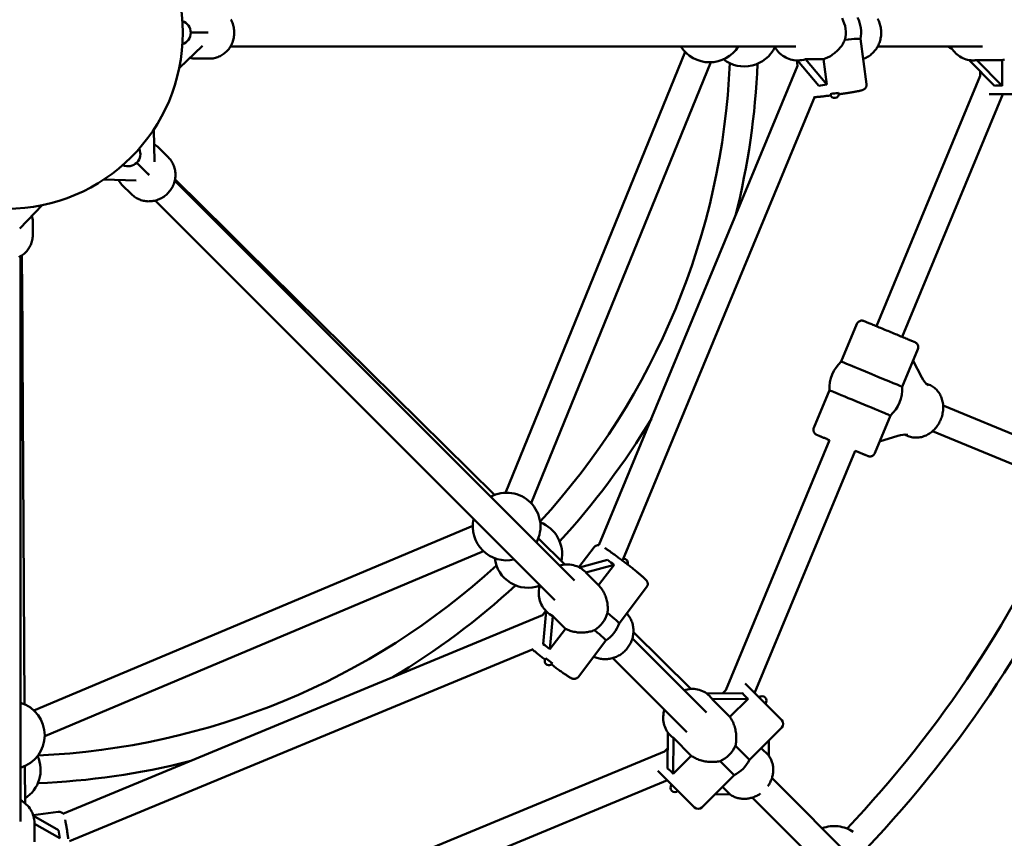
# Model space of a CAD drawing. Extents: x 1556 to 12437, y -51 to 16886.
# Drawn here: x 6214 to 6781, y 5483 to 5955 of the extents above; entities that cross this region are included whole.
import ezdxf

# ---------------------------------------------------------------- set-up
doc = ezdxf.new("R2010")
doc.units = 0
doc.header["$LTSCALE"] = 83.333333
doc.layers.add('Kóta (ISO)', color=7, linetype='Continuous', lineweight=25)
doc.layers.add('Viditelná (ISO)', color=7, linetype='Continuous', lineweight=50)
doc.styles.add('Text poznámky (DIN)', font='isocpeur.ttf')
doc.dimstyles.new('Výchozí (DIN)', dxfattribs={"dimscale": 83.333333, "dimtxt": 3.5, "dimasz": 2.5, "dimexe": 3.175, "dimexo": 0.8, "dimgap": 0.8, "dimtad": 1, "dimdec": 1, "dimlfac": 0.001, "dimrnd": 1e-08, "dimtxsty": 'Text poznámky (DIN)', "dimcen": 0.09, "dimdle": 10, "dimclrd": 256, "dimclre": 256, "dimclrt": 256, "dimadec": 0, "dimazin": 0, "dimtfac": 1, "dimtofl": 0, "dimtmove": 0, "dimatfit": 3, "dimfxl": 0, "dimtolj": 1, "dimtzin": 0, "dimlwd": -1, "dimlwe": -1, "dimarcsym": 0})

# ---------------------------------------------------------------- blocks, each defined once
blk = doc.blocks.new('*D7')
at = {"layer": 'Defpoints', "color": 0}
for p in [(9241.95, 11501.55), (3170.18, 5947.38), (9241.95, 5947.38)]:
    blk.add_point(p, dxfattribs=at)
at = {"layer": 'Kóta (ISO)'}
for p, q in [((3170.18, 6014.05), (3170.18, 11766.13)), ((9241.95, 6014.05), (9241.95, 11766.13)), ((3378.51, 11501.55), (9033.61, 11501.55))]:
    blk.add_line(p, q, dxfattribs=at)
for points in [[(3378.51, 11536.27), (3378.51, 11466.82), (3170.18, 11501.55)], [(9033.61, 11536.27), (9033.61, 11466.82), (9241.95, 11501.55)]]:
    blk.add_solid(points, dxfattribs=at)
at = {"layer": 'Kóta (ISO)', "insert": (5826.89, 11860.1), "char_height": 291.667, "attachment_point": 1, "style": 'Text poznámky (DIN)'}
blk.add_mtext('\\A1; 6 m', dxfattribs=at)
blk = doc.blocks.new('*D8')
at = {"layer": 'Defpoints', "color": 0}
for p in [(1556.06, 5947.38), (10856.06, 5947.38), (10856.06, 401.73)]:
    blk.add_point(p, dxfattribs=at)
at = {"layer": 'Kóta (ISO)'}
for p, q in [((1556.06, 5880.71), (1556.06, 137.15)), ((10856.06, 5880.71), (10856.06, 137.15)), ((1764.39, 401.73), (10647.73, 401.73))]:
    blk.add_line(p, q, dxfattribs=at)
for points in [[(1764.39, 436.45), (1764.39, 367.01), (1556.06, 401.73)], [(10647.73, 436.45), (10647.73, 367.01), (10856.06, 401.73)]]:
    blk.add_solid(points, dxfattribs=at)
at = {"layer": 'Kóta (ISO)', "insert": (5761.27, 818.4), "char_height": 291.667, "attachment_point": 1, "style": 'Text poznámky (DIN)'}
blk.add_mtext('\\A1;9,3 m', dxfattribs=at)

msp = doc.modelspace()

# ---------------------------------------------------------------- linework, layer by layer
at = {"layer": 'Viditelná (ISO)'}
for p, q in [((6321.57, 5947.38), (6312.06, 5947.38)), ((6698, 5943.74), (6701.51, 5917.75)), ((6305.49, 5926.99), (6318.95, 5939.86)), ((6334.96, 5939.38), (6660.71, 5939.38)), ((6493.42, 5682.18), (6596.94, 5936.32)), ((6707.9, 5939.38), (6768.25, 5939.38)), ((6322.82, 5932.38), (6314.99, 5932.38)), ((6508.24, 5676.15), (6611.75, 5930.28)), ((6661.33, 5931.38), (6661.76, 5928.16)), ((6661.63, 5931.38), (6673.94, 5916.76)), ((6661.88, 5931.38), (6661.69, 5931.38)), ((6666.3, 5932.09), (6676.64, 5932.09)), ((6678.62, 5917.46), (6666.3, 5932.09)), ((6676.64, 5932.09), (6678.62, 5917.46)), ((6760.69, 5931.52), (6775.19, 5916.8)), ((6763.06, 5931.38), (6762.64, 5931.38)), ((6765.08, 5931.58), (6779.63, 5931.58)), ((6779.63, 5916.8), (6765.08, 5931.58)), ((6779.63, 5931.58), (6779.63, 5916.8)), ((6547.31, 5651.95), (6661.75, 5928.24)), ((6767.06, 5922.41), (6767.06, 5925.06)), ((6707.29, 5778.12), (6767.06, 5922.41)), ((6722.07, 5771.99), (6780.02, 5911.88)), ((6802.06, 5911.88), (6772.18, 5911.88)), ((6561.12, 5643.48), (6671.78, 5910.63)), ((6291.2, 5872.87), (6290.79, 5891.49)), ((6299.23, 5875.42), (6293.69, 5880.96)), ((6287.74, 5865.7), (6281.01, 5872.43)), ((6261.95, 5862.65), (6280.57, 5862.24)), ((6302.86, 5861.89), (6533.21, 5631.55)), ((6333.44, 5832.74), (6303.05, 5862.78)), ((6278.02, 5854.21), (6272.48, 5859.75)), ((6291.55, 5850.58), (6521.89, 5620.24)), ((6213.58, 5834.49), (6226.45, 5847.95)), ((6221.06, 5830.62), (6221.06, 5838.45)), ((6343.17, 5823.13), (6333.44, 5832.74)), ((6343.17, 5823.13), (6342.4, 5822.36)), ((6343.17, 5823.13), (6487.1, 5680.89)), ((6214.06, 5818.49), (6214.06, 5492.73)), ((6215.07, 5776.24), (6214.82, 5818.97)), ((6215.15, 5762.58), (6215.07, 5776.24)), ((6686.97, 5757.79), (6695.98, 5779.55)), ((6722.07, 5743.25), (6731.09, 5765.01)), ((6215.15, 5762.58), (6214.06, 5762.57)), ((6215.15, 5762.58), (6216.35, 5560.22)), ((6728.3, 5758.29), (6733.4, 5748.56)), ((6735.7, 5745.23), (6737.66, 5744.42)), ((6671.1, 5719.5), (6680.12, 5741.26)), ((6892.47, 5671.61), (6745.63, 5732.46)), ((6706.21, 5704.96), (6715.23, 5726.72)), ((6719.47, 5714.95), (6708.99, 5711.68)), ((6723.45, 5715.67), (6725.41, 5714.86)), ((6886.39, 5656.81), (6739.5, 5717.68)), ((6620.4, 5568.35), (6680.12, 5712.52)), ((6637.01, 5566.63), (6694.9, 5706.4)), ((6221.74, 5556.66), (6474.63, 5663.17)), ((6512.4, 5655.89), (6527.67, 5640.8)), ((6544.58, 5650.77), (6535.79, 5639.24)), ((6227.95, 5541.92), (6480.84, 5648.42)), ((6552.27, 5643.47), (6536.1, 5639.07)), ((6539.83, 5636.24), (6556.08, 5640.67)), ((6556.08, 5640.67), (6547.14, 5628.93)), ((6539.68, 5636.38), (6539.55, 5636.51)), ((6547.14, 5628.93), (6539.83, 5636.24)), ((6574.8, 5627.73), (6558.91, 5606.88)), ((6238.46, 5497.18), (6514.75, 5611.62)), ((6516.67, 5614.15), (6514.7, 5611.56)), ((6516.88, 5613.93), (6515.25, 5594.88)), ((6517.06, 5613.76), (6516.93, 5613.89)), ((6519.06, 5592.08), (6520.69, 5611.13)), ((6520.69, 5611.13), (6528, 5603.81)), ((6528, 5603.81), (6519.06, 5592.08)), ((6567.18, 5601.75), (6600.22, 5569.09)), ((6551.34, 5596.95), (6535.45, 5576.09)), ((6566.57, 5598.18), (6609.24, 5555.51)), ((6242.24, 5481.43), (6509.39, 5592.08)), ((6555.26, 5586.87), (6597.93, 5544.2)), ((6631.47, 5572.17), (6652.6, 5551.05)), ((6630.12, 5566.57), (6609.46, 5566.41)), ((6618.53, 5566.48), (6620.4, 5568.35)), ((6611.23, 5564.84), (6610.94, 5565.13)), ((6612.52, 5563.27), (6633.26, 5563.42)), ((6622.81, 5552.98), (6612.52, 5563.27)), ((6633.26, 5563.42), (6622.81, 5552.98)), ((6587.03, 5543.98), (6586.88, 5523.32)), ((6634.03, 5528.24), (6652.6, 5546.8)), ((6588.6, 5542.21), (6588.31, 5542.5)), ((6590.02, 5520.18), (6590.18, 5540.92)), ((6590.18, 5540.92), (6600.46, 5530.63)), ((6645.18, 5539.39), (6645.11, 5530.68)), ((6440.8, 5473.27), (6585.1, 5533.04)), ((6585.1, 5533.04), (6586.96, 5534.91)), ((6634.03, 5528.24), (6625.96, 5536.32)), ((6645.11, 5530.68), (6640.79, 5535)), ((6600.46, 5530.63), (6590.02, 5520.18)), ((6617.12, 5527.49), (6625.2, 5519.41)), ((6216.56, 5524.65), (6216.68, 5503.18)), ((6602.39, 5500.84), (6581.27, 5521.97)), ((6446.92, 5458.49), (6586.81, 5516.43)), ((6606.64, 5500.84), (6625.2, 5519.41)), ((6775.32, 5389.44), (6646.99, 5517.77)), ((6622.69, 5508.4), (6618.44, 5512.65)), ((6622.69, 5508.4), (6614.13, 5508.34)), ((6764, 5378.13), (6635.67, 5506.45)), ((6235.69, 5498.27), (6221.32, 5496.33)), ((6235.98, 5487.68), (6221.43, 5496)), ((6222.06, 5491.57), (6222.06, 5491.75)), ((6222.06, 5481.02), (6222.06, 5491.36)), ((6222.06, 5491.36), (6236.68, 5483))]:
    msp.add_line(p, q, dxfattribs=at)
at = {"layer": 'Viditelná (ISO)', "flags": 128}
for points in [[(6335.16, 5955.03), (6335.5, 5954.39), (6335.81, 5953.73), (6336.09, 5953.07), (6336.34, 5952.38), (6336.56, 5951.69), (6336.74, 5950.99), (6336.89, 5950.27), (6337.01, 5949.56), (6337.1, 5948.83), (6337.15, 5948.11), (6337.16, 5947.38), (6337.15, 5946.65), (6337.1, 5945.93), (6337.01, 5945.2), (6336.89, 5944.48), (6336.74, 5943.77), (6336.56, 5943.07), (6336.34, 5942.38), (6336.09, 5941.69), (6335.81, 5941.02), (6335.5, 5940.37), (6335.16, 5939.73), (6334.79, 5939.11), (6334.39, 5938.51), (6333.96, 5937.93), (6333.5, 5937.37), (6333.02, 5936.83), (6332.52, 5936.32), (6331.98, 5935.84), (6331.43, 5935.38), (6330.86, 5934.95), (6330.26, 5934.55), (6329.65, 5934.19), (6329.01, 5933.85), (6328.37, 5933.55), (6327.71, 5933.28), (6327.03, 5933.04), (6326.35, 5932.84), (6325.65, 5932.67), (6324.95, 5932.55), (6324.24, 5932.45), (6323.53, 5932.4), (6322.82, 5932.38)], [(6699.56, 5932.22), (6700.19, 5932.46), (6700.8, 5932.73), (6701.41, 5933.02), (6702, 5933.34), (6702.58, 5933.69), (6703.14, 5934.06), (6703.69, 5934.46), (6704.21, 5934.89), (6704.72, 5935.33), (6705.21, 5935.8), (6705.68, 5936.29), (6706.13, 5936.8), (6706.56, 5937.33), (6706.96, 5937.87), (6707.34, 5938.44), (6707.7, 5939.02), (6708.03, 5939.61), (6708.34, 5940.22), (6708.62, 5940.85), (6708.87, 5941.48), (6709.1, 5942.13), (6709.3, 5942.78), (6709.48, 5943.44), (6709.63, 5944.11), (6709.75, 5944.79), (6709.84, 5945.47), (6709.9, 5946.15), (6709.94, 5946.83), (6709.95, 5947.52), (6709.93, 5948.21), (6709.88, 5948.89), (6709.8, 5949.57), (6709.7, 5950.25), (6709.57, 5950.92), (6709.41, 5951.59), (6709.22, 5952.25), (6709.01, 5952.9), (6708.77, 5953.54), (6708.5, 5954.17), (6708.21, 5954.79), (6707.89, 5955.39)], [(6689.04, 5943.28), (6688.76, 5942.64), (6688.46, 5942.02), (6688.12, 5941.4), (6687.76, 5940.8), (6687.38, 5940.21), (6686.98, 5939.64), (6686.56, 5939.08), (6686.13, 5938.54), (6685.67, 5938.02), (6685.21, 5937.51), (6684.72, 5937.02), (6684.2, 5936.53), (6683.66, 5936.05), (6683.1, 5935.58), (6682.51, 5935.13), (6681.91, 5934.7), (6681.29, 5934.28), (6680.66, 5933.89), (6680.01, 5933.52), (6679.35, 5933.18), (6678.68, 5932.86), (6678.01, 5932.57), (6677.33, 5932.32), (6676.64, 5932.09)], [(6661.69, 5931.38), (6660.69, 5931.41), (6659.68, 5931.52), (6658.69, 5931.69), (6657.71, 5931.93), (6656.75, 5932.24), (6655.81, 5932.61), (6654.9, 5933.05), (6654.02, 5933.54), (6653.17, 5934.1), (6652.36, 5934.71), (6651.59, 5935.37), (6650.86, 5936.09), (6650.18, 5936.85), (6649.55, 5937.65), (6648.98, 5938.5), (6648.45, 5939.38)], [(6748.45, 5939.38), (6749, 5938.98), (6749.58, 5938.62), (6750.18, 5938.31), (6750.82, 5938.05)], [(6762.64, 5931.38), (6761.67, 5931.42), (6760.71, 5931.52), (6759.76, 5931.7), (6758.82, 5931.94), (6757.9, 5932.25), (6757, 5932.63), (6756.13, 5933.07), (6755.29, 5933.57), (6754.49, 5934.12), (6753.72, 5934.74), (6752.99, 5935.4), (6752.31, 5936.11), (6751.67, 5936.87), (6751.07, 5937.67), (6750.53, 5938.51), (6750.04, 5939.38)], [(6314.99, 5932.38), (6314.13, 5932.41), (6313.27, 5932.49), (6312.42, 5932.62), (6311.58, 5932.81)], [(6781, 5931.87), (6780.31, 5931.7), (6779.63, 5931.58)], [(6701.51, 5917.75), (6701.54, 5917.39), (6701.53, 5917.03), (6701.47, 5916.7), (6701.39, 5916.4), (6701.29, 5916.14), (6701.18, 5915.91), (6701.07, 5915.71), (6700.95, 5915.54), (6700.84, 5915.4), (6700.73, 5915.27), (6700.53, 5915.08), (6700.36, 5914.93), (6700.21, 5914.82), (6700.08, 5914.73), (6699.96, 5914.66), (6699.76, 5914.55), (6699.59, 5914.47), (6699.44, 5914.4), (6699.16, 5914.3), (6698.89, 5914.21), (6698.35, 5914.06), (6698.05, 5913.98), (6697.73, 5913.9), (6697.38, 5913.82), (6697.02, 5913.74), (6696.63, 5913.66), (6696.21, 5913.58), (6695.78, 5913.49), (6695.32, 5913.4), (6694.84, 5913.31), (6694.34, 5913.22), (6693.81, 5913.13), (6693.27, 5913.03), (6692.7, 5912.93), (6692.12, 5912.84), (6691.52, 5912.74), (6690.91, 5912.64), (6690.28, 5912.54), (6689.63, 5912.44), (6688.98, 5912.33), (6688.31, 5912.23), (6687.63, 5912.13), (6686.95, 5912.03), (6686.25, 5911.93), (6685.55, 5911.83)], [(6680.82, 5911.19), (6680.17, 5911.11), (6679.53, 5911.03), (6678.89, 5910.95), (6678.26, 5910.87), (6677.64, 5910.8), (6677.02, 5910.73), (6676.42, 5910.66), (6675.83, 5910.59), (6675.25, 5910.53), (6674.68, 5910.47), (6674.13, 5910.41), (6673.59, 5910.35), (6673.06, 5910.3), (6672.55, 5910.25), (6672.06, 5910.21), (6671.59, 5910.17)], [(6290.97, 5883.07), (6291.7, 5882.61), (6292.4, 5882.1), (6293.06, 5881.55), (6293.69, 5880.96)], [(6299.23, 5875.42), (6299.72, 5874.91), (6300.18, 5874.37), (6300.62, 5873.8), (6301.02, 5873.21), (6301.4, 5872.61), (6301.74, 5871.98), (6302.05, 5871.34), (6302.33, 5870.68), (6302.57, 5870.01), (6302.78, 5869.32), (6302.95, 5868.63), (6303.09, 5867.92), (6303.2, 5867.21), (6303.26, 5866.5), (6303.3, 5865.78), (6303.29, 5865.06), (6303.26, 5864.34), (6303.18, 5863.62), (6303.08, 5862.91), (6302.93, 5862.2), (6302.76, 5861.5), (6302.55, 5860.81), (6302.3, 5860.12), (6302.03, 5859.45), (6301.72, 5858.79), (6301.39, 5858.15), (6301.02, 5857.52), (6300.62, 5856.91), (6300.2, 5856.32), (6299.75, 5855.75), (6299.27, 5855.2), (6298.77, 5854.68), (6298.24, 5854.17), (6297.69, 5853.69), (6297.12, 5853.24), (6296.53, 5852.82), (6295.92, 5852.42), (6295.29, 5852.06), (6294.65, 5851.72), (6293.99, 5851.41), (6293.32, 5851.14), (6292.63, 5850.89), (6291.94, 5850.68), (6291.24, 5850.51), (6290.53, 5850.37), (6289.82, 5850.26), (6289.1, 5850.19), (6288.38, 5850.15), (6287.66, 5850.14), (6286.94, 5850.18), (6286.23, 5850.25), (6285.52, 5850.35), (6284.81, 5850.49), (6284.12, 5850.66), (6283.43, 5850.87), (6282.76, 5851.11), (6282.1, 5851.39), (6281.46, 5851.7), (6280.83, 5852.04), (6280.23, 5852.42), (6279.64, 5852.82), (6279.08, 5853.26), (6278.53, 5853.72), (6278.02, 5854.21)], [(6272.48, 5859.75), (6271.89, 5860.38), (6271.34, 5861.04), (6270.83, 5861.74), (6270.37, 5862.47)], [(6220.63, 5841.86), (6220.82, 5841.02), (6220.95, 5840.17), (6221.03, 5839.31), (6221.06, 5838.45)], [(6221.06, 5830.62), (6221.04, 5829.91), (6220.99, 5829.2), (6220.89, 5828.49), (6220.77, 5827.79), (6220.6, 5827.09), (6220.4, 5826.41), (6220.17, 5825.74), (6219.9, 5825.07), (6219.59, 5824.43), (6219.26, 5823.8), (6218.89, 5823.18), (6218.49, 5822.59), (6218.06, 5822.01), (6217.6, 5821.46), (6217.12, 5820.93), (6216.61, 5820.42), (6216.07, 5819.94), (6215.51, 5819.48), (6214.93, 5819.05), (6214.33, 5818.65), (6213.71, 5818.28), (6213.07, 5817.94)], [(6695.98, 5779.55), (6696.19, 5779.97), (6696.46, 5780.34), (6696.79, 5780.67), (6697.16, 5780.95), (6697.58, 5781.16), (6698.02, 5781.31), (6698.47, 5781.39), (6698.94, 5781.4), (6699.4, 5781.33), (6699.62, 5781.28), (6699.73, 5781.24), (6699.84, 5781.2), (6699.87, 5781.19), (6699.88, 5781.18), (6699.89, 5781.18), (6699.9, 5781.18), (6699.92, 5781.17), (6700, 5781.13), (6700.13, 5781.08), (6700.3, 5781.01), (6700.53, 5780.92), (6700.8, 5780.81), (6701.11, 5780.67), (6701.48, 5780.52), (6701.89, 5780.35), (6702.34, 5780.17), (6702.83, 5779.96), (6703.37, 5779.74), (6703.94, 5779.51), (6704.54, 5779.25), (6705.19, 5778.99), (6705.86, 5778.71), (6706.57, 5778.42), (6707.3, 5778.11), (6708.05, 5777.8), (6708.83, 5777.48), (6709.63, 5777.15), (6710.45, 5776.81), (6711.28, 5776.46), (6712.12, 5776.12), (6712.97, 5775.76), (6713.82, 5775.41), (6714.68, 5775.05), (6715.54, 5774.7), (6716.4, 5774.34), (6717.25, 5773.99), (6718.09, 5773.64), (6718.92, 5773.3), (6719.74, 5772.96), (6720.53, 5772.63), (6721.31, 5772.31), (6722.07, 5771.99), (6722.8, 5771.69), (6723.5, 5771.4), (6724.18, 5771.12), (6724.82, 5770.85), (6725.43, 5770.6), (6726, 5770.37), (6726.53, 5770.14), (6727.03, 5769.94), (6727.48, 5769.75), (6727.89, 5769.58), (6728.25, 5769.43), (6728.57, 5769.3), (6728.84, 5769.19), (6729.06, 5769.1), (6729.24, 5769.02), (6729.36, 5768.97), (6729.44, 5768.94), (6729.46, 5768.93), (6729.47, 5768.92), (6729.48, 5768.92), (6729.5, 5768.91), (6729.53, 5768.9), (6729.63, 5768.85), (6729.73, 5768.8), (6729.93, 5768.68), (6730.3, 5768.4), (6730.63, 5768.07), (6730.89, 5767.69), (6731.1, 5767.28), (6731.24, 5766.83), (6731.31, 5766.37), (6731.31, 5765.91), (6731.23, 5765.45), (6731.09, 5765.01)], [(6725.41, 5714.86), (6726.07, 5714.61), (6726.74, 5714.4), (6727.43, 5714.23), (6728.12, 5714.1), (6728.83, 5714.01), (6729.53, 5713.95), (6730.24, 5713.94), (6730.96, 5713.98), (6731.67, 5714.05), (6732.37, 5714.15), (6733.08, 5714.3), (6733.77, 5714.48), (6734.46, 5714.71), (6735.14, 5714.96), (6735.8, 5715.25), (6736.46, 5715.58), (6737.1, 5715.94), (6737.72, 5716.32), (6738.33, 5716.74), (6738.92, 5717.19), (6739.49, 5717.67), (6740.04, 5718.17), (6740.57, 5718.69), (6741.08, 5719.25), (6741.57, 5719.82), (6742.03, 5720.42), (6742.47, 5721.03), (6742.88, 5721.67), (6743.27, 5722.32), (6743.63, 5722.99), (6743.96, 5723.67), (6744.27, 5724.37), (6744.54, 5725.07), (6744.79, 5725.79), (6745.01, 5726.52), (6745.2, 5727.25), (6745.35, 5728), (6745.48, 5728.74), (6745.57, 5729.49), (6745.63, 5730.24), (6745.66, 5730.99), (6745.66, 5731.74), (6745.63, 5732.48), (6745.56, 5733.22), (6745.46, 5733.96), (6745.33, 5734.68), (6745.16, 5735.4), (6744.96, 5736.1), (6744.73, 5736.79), (6744.46, 5737.47), (6744.17, 5738.13), (6743.84, 5738.77), (6743.48, 5739.4), (6743.08, 5740), (6742.66, 5740.57), (6742.21, 5741.12), (6741.73, 5741.65), (6741.22, 5742.15), (6740.68, 5742.61), (6740.12, 5743.04), (6739.53, 5743.44), (6738.93, 5743.81), (6738.3, 5744.13), (6737.66, 5744.42)], [(6680.12, 5712.52), (6679.59, 5712.74), (6679.07, 5712.95), (6678.57, 5713.16), (6678.09, 5713.36), (6677.62, 5713.55), (6677.18, 5713.74), (6676.74, 5713.92), (6676.33, 5714.09), (6675.93, 5714.25), (6675.56, 5714.41), (6675.21, 5714.55), (6674.88, 5714.69), (6674.57, 5714.82), (6674.28, 5714.94), (6674.02, 5715.05), (6673.78, 5715.15), (6673.56, 5715.24), (6673.37, 5715.32), (6673.2, 5715.39), (6673.06, 5715.45), (6672.94, 5715.49), (6672.85, 5715.53), (6672.78, 5715.56), (6672.74, 5715.58), (6672.72, 5715.58), (6672.71, 5715.59), (6672.68, 5715.6), (6672.62, 5715.63), (6672.54, 5715.67), (6672.39, 5715.74), (6672.11, 5715.92), (6671.86, 5716.14), (6671.62, 5716.37), (6671.42, 5716.64), (6671.24, 5716.92), (6671.1, 5717.22), (6670.99, 5717.54), (6670.92, 5717.86), (6670.88, 5718.2), (6670.88, 5718.53), (6670.92, 5718.86), (6670.99, 5719.19), (6671.1, 5719.5)], [(6706.21, 5704.96), (6706.07, 5704.66), (6705.89, 5704.37), (6705.68, 5704.11), (6705.45, 5703.88), (6705.18, 5703.67), (6704.9, 5703.49), (6704.6, 5703.34), (6704.29, 5703.23), (6703.96, 5703.15), (6703.63, 5703.11), (6703.3, 5703.11), (6702.97, 5703.14), (6702.64, 5703.21), (6702.48, 5703.26), (6702.4, 5703.29), (6702.34, 5703.32), (6702.3, 5703.33), (6702.29, 5703.33), (6702.28, 5703.34), (6702.24, 5703.36), (6702.17, 5703.38), (6702.08, 5703.42), (6701.96, 5703.47), (6701.82, 5703.53), (6701.65, 5703.6), (6701.46, 5703.68), (6701.24, 5703.77), (6701, 5703.87), (6700.74, 5703.98), (6700.45, 5704.1), (6700.14, 5704.22), (6699.81, 5704.36), (6699.46, 5704.51), (6699.08, 5704.66), (6698.69, 5704.83), (6698.28, 5705), (6697.84, 5705.18), (6697.39, 5705.36), (6696.93, 5705.56), (6696.44, 5705.76), (6695.94, 5705.96), (6695.43, 5706.18), (6694.9, 5706.39)], [(6544.58, 5650.77), (6544.77, 5651), (6544.99, 5651.2), (6545.21, 5651.38), (6545.43, 5651.53), (6545.66, 5651.65), (6545.87, 5651.75), (6546.07, 5651.82), (6546.26, 5651.87), (6546.6, 5651.94), (6546.88, 5651.96), (6547.11, 5651.96), (6547.31, 5651.95)], [(6550.64, 5650.38), (6550.95, 5650.18), (6551.27, 5649.97), (6551.61, 5649.74), (6551.96, 5649.51), (6552.33, 5649.25), (6552.71, 5648.99), (6553.11, 5648.72), (6553.51, 5648.43), (6553.93, 5648.14), (6554.36, 5647.83), (6554.81, 5647.52), (6555.26, 5647.19), (6555.72, 5646.86), (6556.2, 5646.52), (6556.68, 5646.17), (6557.17, 5645.81), (6557.66, 5645.44), (6558.16, 5645.07), (6558.67, 5644.7), (6559.18, 5644.32), (6559.7, 5643.93), (6560.22, 5643.54), (6560.74, 5643.15), (6561.26, 5642.76), (6561.78, 5642.36), (6562.3, 5641.96), (6562.82, 5641.56), (6563.34, 5641.17), (6563.85, 5640.77), (6564.36, 5640.37), (6564.87, 5639.98), (6565.37, 5639.59), (6565.87, 5639.2), (6566.36, 5638.81), (6566.84, 5638.43), (6567.31, 5638.06), (6567.77, 5637.69), (6568.22, 5637.33), (6568.66, 5636.97), (6569.09, 5636.62), (6569.51, 5636.28), (6569.92, 5635.95), (6570.31, 5635.63), (6570.69, 5635.31), (6571.05, 5635.01), (6571.4, 5634.71), (6571.73, 5634.43), (6572.05, 5634.16), (6572.35, 5633.9), (6572.64, 5633.65), (6572.91, 5633.41), (6573.16, 5633.18), (6573.4, 5632.96), (6573.62, 5632.75), (6573.83, 5632.55), (6574.02, 5632.37), (6574.37, 5632), (6574.54, 5631.8), (6574.72, 5631.58), (6574.81, 5631.45), (6574.92, 5631.3), (6575.04, 5631.09), (6575.1, 5630.96), (6575.17, 5630.81), (6575.24, 5630.63), (6575.31, 5630.41), (6575.37, 5630.14), (6575.4, 5629.98), (6575.42, 5629.79), (6575.43, 5629.59), (6575.42, 5629.37), (6575.39, 5629.13), (6575.34, 5628.86), (6575.26, 5628.58), (6575.14, 5628.29), (6574.99, 5628.01), (6574.8, 5627.73)], [(6524.54, 5640.22), (6525.53, 5640.47), (6526.53, 5640.66), (6527.55, 5640.79), (6528.57, 5640.84), (6529.58, 5640.84), (6530.6, 5640.76), (6531.6, 5640.62), (6532.6, 5640.41), (6533.57, 5640.14), (6534.52, 5639.8), (6535.45, 5639.4), (6536.35, 5638.94), (6537.21, 5638.42), (6538.04, 5637.84), (6538.82, 5637.2), (6539.55, 5636.51)], [(6516.93, 5613.89), (6516.24, 5614.62), (6515.61, 5615.4), (6515.03, 5616.23), (6514.5, 5617.09), (6514.04, 5617.99), (6513.64, 5618.92), (6513.3, 5619.87), (6513.03, 5620.84), (6512.82, 5621.84), (6512.68, 5622.84), (6512.61, 5623.86), (6512.6, 5624.87), (6512.66, 5625.89), (6512.78, 5626.91), (6512.97, 5627.91), (6513.22, 5628.91)], [(6547.14, 5628.93), (6547.63, 5628.4), (6548.09, 5627.85), (6548.54, 5627.27), (6548.97, 5626.67), (6549.38, 5626.05), (6549.76, 5625.4), (6550.11, 5624.75), (6550.44, 5624.08), (6550.75, 5623.4), (6551.03, 5622.71), (6551.28, 5622.02), (6551.51, 5621.33), (6551.7, 5620.63), (6551.88, 5619.95), (6552.02, 5619.27), (6552.15, 5618.57), (6552.25, 5617.87), (6552.33, 5617.17), (6552.38, 5616.45), (6552.41, 5615.74), (6552.41, 5615.02), (6552.38, 5614.31), (6552.33, 5613.59), (6552.24, 5612.89)], [(6544.3, 5587.71), (6544.91, 5587.43), (6545.54, 5587.18), (6546.17, 5586.96), (6546.82, 5586.77), (6547.47, 5586.61), (6548.13, 5586.48), (6548.8, 5586.37), (6549.47, 5586.3), (6550.15, 5586.25), (6550.83, 5586.24), (6551.5, 5586.25), (6552.18, 5586.3), (6552.86, 5586.37), (6553.53, 5586.47), (6554.2, 5586.6), (6554.86, 5586.76), (6555.52, 5586.94), (6556.16, 5587.16), (6556.8, 5587.4), (6557.43, 5587.67), (6558.05, 5587.96), (6558.66, 5588.28), (6559.25, 5588.62), (6559.83, 5588.99), (6560.39, 5589.39), (6560.93, 5589.8), (6561.46, 5590.24), (6561.97, 5590.7), (6562.46, 5591.18), (6562.93, 5591.68), (6563.38, 5592.19), (6563.81, 5592.73), (6564.22, 5593.28), (6564.6, 5593.85), (6564.96, 5594.44), (6565.3, 5595.03), (6565.6, 5595.64), (6565.89, 5596.27), (6566.14, 5596.9), (6566.37, 5597.54), (6566.58, 5598.2), (6566.75, 5598.85), (6566.9, 5599.52), (6567.02, 5600.19), (6567.11, 5600.86), (6567.17, 5601.54), (6567.2, 5602.22), (6567.2, 5602.89), (6567.17, 5603.57), (6567.12, 5604.24), (6567.03, 5604.91), (6566.91, 5605.58), (6566.77, 5606.24), (6566.59, 5606.89), (6566.39, 5607.53), (6566.16, 5608.16), (6565.9, 5608.78), (6565.61, 5609.39), (6565.3, 5609.98), (6564.96, 5610.56), (6564.59, 5611.12), (6564.2, 5611.67), (6563.79, 5612.19), (6563.35, 5612.7)], [(6544.68, 5602.96), (6544.03, 5602.71), (6543.37, 5602.48), (6542.7, 5602.28), (6542.03, 5602.11), (6541.34, 5601.96), (6540.65, 5601.84), (6539.96, 5601.75), (6539.27, 5601.67), (6538.58, 5601.62), (6537.89, 5601.6), (6537.19, 5601.59), (6536.48, 5601.61), (6535.76, 5601.65), (6535.03, 5601.72), (6534.3, 5601.81), (6533.57, 5601.93), (6532.84, 5602.08), (6532.11, 5602.25), (6531.39, 5602.45), (6530.69, 5602.67), (6529.99, 5602.92), (6529.31, 5603.2), (6528.64, 5603.49), (6528, 5603.81)], [(6516.17, 5586.09), (6515.66, 5586.49), (6515.15, 5586.88), (6514.64, 5587.28), (6514.14, 5587.67), (6513.65, 5588.06), (6513.17, 5588.44), (6512.69, 5588.82), (6512.22, 5589.19), (6511.77, 5589.56), (6511.32, 5589.92), (6510.89, 5590.27), (6510.47, 5590.61), (6510.06, 5590.94), (6509.67, 5591.27), (6509.29, 5591.58), (6508.92, 5591.89)], [(6535.45, 5576.09), (6535.21, 5575.81), (6534.95, 5575.58), (6534.68, 5575.38), (6534.41, 5575.22), (6534.15, 5575.11), (6533.91, 5575.02), (6533.69, 5574.96), (6533.49, 5574.93), (6533.3, 5574.9), (6533.14, 5574.89), (6532.86, 5574.89), (6532.64, 5574.91), (6532.45, 5574.94), (6532.3, 5574.97), (6532.17, 5575), (6531.95, 5575.07), (6531.77, 5575.13), (6531.61, 5575.19), (6531.34, 5575.32), (6531.09, 5575.44), (6530.6, 5575.72), (6530.33, 5575.88), (6530.05, 5576.05), (6529.75, 5576.24), (6529.43, 5576.44), (6529.1, 5576.66), (6528.75, 5576.89), (6528.38, 5577.13), (6527.99, 5577.4), (6527.59, 5577.67), (6527.17, 5577.96), (6526.73, 5578.27), (6526.28, 5578.58), (6525.81, 5578.91), (6525.33, 5579.26), (6524.84, 5579.61), (6524.33, 5579.97), (6523.82, 5580.35), (6523.29, 5580.73), (6522.75, 5581.13), (6522.21, 5581.53), (6521.66, 5581.93), (6521.1, 5582.35), (6520.54, 5582.77), (6519.97, 5583.19)], [(6596.37, 5568.39), (6597.33, 5568.65), (6598.31, 5568.86), (6599.29, 5569.01), (6600.28, 5569.09), (6601.27, 5569.11), (6602.25, 5569.07), (6603.23, 5568.96), (6604.19, 5568.78), (6605.14, 5568.54), (6606.07, 5568.24), (6606.97, 5567.87), (6607.84, 5567.44), (6608.67, 5566.95), (6609.47, 5566.4), (6610.23, 5565.79), (6610.94, 5565.13)], [(6588.31, 5542.5), (6587.65, 5543.21), (6587.05, 5543.97), (6586.5, 5544.77), (6586, 5545.6), (6585.57, 5546.47), (6585.21, 5547.37), (6584.9, 5548.3), (6584.66, 5549.25), (6584.48, 5550.21), (6584.37, 5551.19), (6584.33, 5552.17), (6584.35, 5553.16), (6584.43, 5554.15), (6584.58, 5555.13), (6584.79, 5556.11), (6585.05, 5557.07)], [(6622.81, 5552.98), (6623.2, 5552.41), (6623.57, 5551.81), (6623.93, 5551.18), (6624.26, 5550.54), (6624.57, 5549.87), (6624.85, 5549.19), (6625.12, 5548.5), (6625.36, 5547.79), (6625.57, 5547.08), (6625.77, 5546.36), (6625.93, 5545.63), (6626.08, 5544.91), (6626.2, 5544.19), (6626.29, 5543.48), (6626.36, 5542.78), (6626.42, 5542.07), (6626.45, 5541.35), (6626.45, 5540.63), (6626.44, 5539.9), (6626.39, 5539.18), (6626.32, 5538.45), (6626.23, 5537.73), (6626.11, 5537.02), (6625.96, 5536.32)], [(6617.12, 5527.49), (6616.42, 5527.33), (6615.71, 5527.21), (6614.99, 5527.12), (6614.27, 5527.05), (6613.54, 5527.01), (6612.81, 5526.99), (6612.09, 5526.99), (6611.37, 5527.02), (6610.66, 5527.08), (6609.96, 5527.15), (6609.25, 5527.24), (6608.53, 5527.36), (6607.81, 5527.51), (6607.08, 5527.67), (6606.36, 5527.87), (6605.65, 5528.08), (6604.94, 5528.32), (6604.25, 5528.59), (6603.57, 5528.87), (6602.9, 5529.18), (6602.26, 5529.52), (6601.63, 5529.87), (6601.03, 5530.24), (6600.46, 5530.63)], [(6644.68, 5513.09), (6645.02, 5513.59), (6645.33, 5514.1), (6645.63, 5514.62), (6645.92, 5515.14), (6646.18, 5515.68), (6646.42, 5516.23), (6646.64, 5516.78), (6646.85, 5517.34), (6647.03, 5517.91), (6647.19, 5518.48), (6647.33, 5519.06), (6647.45, 5519.64), (6647.55, 5520.22), (6647.62, 5520.81), (6647.68, 5521.39), (6647.71, 5521.98), (6647.71, 5522.56), (6647.7, 5523.15), (6647.66, 5523.73), (6647.6, 5524.31), (6647.52, 5524.89), (6647.41, 5525.46), (6647.28, 5526.03), (6647.13, 5526.59), (6646.95, 5527.14), (6646.76, 5527.68), (6646.54, 5528.21), (6646.29, 5528.74), (6646.03, 5529.25), (6645.75, 5529.75), (6645.44, 5530.24), (6645.11, 5530.71)], [(6214.06, 5504.99), (6214.94, 5504.47), (6215.79, 5503.89), (6216.59, 5503.26), (6217.35, 5502.58), (6218.07, 5501.85), (6218.73, 5501.08), (6219.34, 5500.27), (6219.9, 5499.43), (6220.39, 5498.54), (6220.83, 5497.63), (6221.2, 5496.69), (6221.51, 5495.73), (6221.75, 5494.75), (6221.92, 5493.76), (6222.03, 5492.75), (6222.06, 5491.75)], [(6622.63, 5508.4), (6623.1, 5508.07), (6623.59, 5507.76), (6624.09, 5507.46), (6624.6, 5507.2), (6625.13, 5506.95), (6625.66, 5506.72), (6626.21, 5506.52), (6626.76, 5506.34), (6627.33, 5506.18), (6627.89, 5506.05), (6628.47, 5505.94), (6629.05, 5505.85), (6629.63, 5505.79), (6630.22, 5505.75), (6630.81, 5505.73), (6631.4, 5505.73), (6631.99, 5505.76), (6632.58, 5505.81), (6633.17, 5505.89), (6633.76, 5505.98), (6634.34, 5506.1), (6634.92, 5506.24), (6635.5, 5506.4), (6636.07, 5506.58), (6636.63, 5506.79), (6637.19, 5507.01), (6637.74, 5507.25), (6638.28, 5507.52), (6638.81, 5507.8), (6639.34, 5508.1), (6639.85, 5508.42), (6640.35, 5508.76)], [(6235.69, 5498.27), (6235.99, 5498.3), (6236.29, 5498.29), (6236.57, 5498.26), (6236.84, 5498.21), (6237.08, 5498.14), (6237.3, 5498.05), (6237.49, 5497.96), (6237.66, 5497.87), (6237.95, 5497.68), (6238.16, 5497.49), (6238.33, 5497.33), (6238.46, 5497.18)], [(6239.71, 5493.71), (6239.79, 5493.36), (6239.86, 5492.98), (6239.94, 5492.58), (6240.02, 5492.16), (6240.1, 5491.72), (6240.19, 5491.27), (6240.27, 5490.8), (6240.36, 5490.31), (6240.45, 5489.8), (6240.54, 5489.28), (6240.63, 5488.74), (6240.72, 5488.19), (6240.81, 5487.63), (6240.9, 5487.05), (6240.99, 5486.47), (6241.09, 5485.87), (6241.18, 5485.26), (6241.27, 5484.64), (6241.36, 5484.02), (6241.46, 5483.39), (6241.55, 5482.75)], [(6675.96, 5488.79), (6677.07, 5489.18), (6678.19, 5489.49), (6679.34, 5489.74), (6680.5, 5489.92), (6681.66, 5490.03), (6682.84, 5490.06), (6684.01, 5490.03), (6685.18, 5489.93), (6686.34, 5489.76), (6687.48, 5489.51), (6688.61, 5489.2), (6689.73, 5488.82), (6690.81, 5488.38), (6691.87, 5487.87), (6692.89, 5487.29), (6693.88, 5486.66)]]:
    msp.add_lwpolyline(points, dxfattribs=at)
at = {"layer": 'Viditelná (ISO)'}
for radius in [4650, 101.5]:
    msp.add_circle((6206.06, 5947.38), radius, dxfattribs=at)
for centre, radius, start, end in [((6305.06, 5947.38), 7, 289.0443, 70.9557), ((6678.34, 5947.38), 20, 349.4959, 25.9058), ((6611.05, 5949.77), 19.5, 212.1963, 327.8037), ((6631.06, 5947.38), 19.5, 232.0801, 334.548), ((6206.06, 5947.38), 417, 317.4812, 357.5795), ((6206.06, 5947.38), 433, 345.9233, 357.6246), ((6683.09, 5912.24), 2.5, 187.6908, 7.6908), ((6276.06, 5877.38), 7, 244.0443, 25.9557), ((6701.1, 5742.26), 21, 132.2885, 182.706), ((6701.1, 5742.26), 21, 312.2885, 2.706), ((6206.06, 5947.38), 433, 317.3754, 329.0767), ((6494.12, 5662.7), 19.5, 331.7198, 118.2802), ((6206.06, 5947.38), 667, 316.5443, 336.80515), ((6206.06, 5947.38), 683, 316.49584, 336.82122), ((6494.12, 5662.7), 19.5, 167.1963, 282.8037), ((6506.58, 5646.86), 19.5, 347.9452, 69.2955), ((6206.06, 5947.38), 417, 272.4812, 312.5795), ((6506.58, 5646.86), 19.5, 187.0801, 289.548), ((6561.51, 5641.63), 2.5, 339.7561, 92.6929), ((6206.06, 5947.38), 433, 300.9233, 312.6246), ((6540.01, 5613.43), 20, 304.4959, 340.9058), ((6518.52, 5585.22), 2.5, 142.6908, 322.6908), ((6208.45, 5542.39), 19.5, 286.7198, 73.2802), ((6641.29, 5562.36), 2.5, 315, 135), ((6650.48, 5548.92), 3, 315, 45), ((6206.06, 5522.38), 19.5, 302.9452, 24.2955), ((6206.06, 5947.38), 433, 272.3754, 284.0767), ((6616.18, 5537.26), 20, 296.8051, 333.1949), ((6591.08, 5512.16), 2.5, 135, 315), ((6604.52, 5502.96), 3, 225, 315)]:
    msp.add_arc(centre, radius, start, end, dxfattribs=at)
for centre, major_axis, ratio, start_param, end_param in [((6674.42, 5947.38), (0, 16), 0.945223, 4.453325, 5.255267), ((6314.01, 5947.38), (0.61, -7.97), 0.945769, 1.427533, 1.570796), ((6679.18, 5941.2), (18.83, 2.54), 0.046167, 0, 1.013004), ((6650.79, 5947.38), (-18.96, 12.7), 0.513198, 2.487746, 2.786546), ((6747.3, 5947.38), (20.58, -14.13), 0.364847, 5.794596, 5.951489), ((6683.6, 5908.42), (19.24, -1.14), 0.472979, 1.860584, 2.124507), ((6683.09, 5912.24), (-2.48, -0.33), 0.046167, 3.141593, 6.283185), ((6786.06, 5908.02), (18.9, -4.83), 0.392729, 2.016035, 2.279958), ((6282.39, 5871.05), (-5.21, -6.07), 0.945769, 1.427533, 1.570796), ((6704.52, 5750.52), (-17.55, 7.27), 0.000071, 3.141626, 6.283152), ((6735.69, 5747.6), (-2.93, 4.17), 0.287732, 1.145901, 2.42302), ((6697.67, 5733.99), (17.55, -7.27), 0.000071, 6.283183, 9.424776), ((6721.77, 5714), (5.02, 0.88), 0.287662, 0.718664, 1.995784), ((6563.84, 5644.7), (-17.12, 8.81), 0.384312, 1.041263, 1.305186), ((6520.53, 5632.91), (-21.4, 1.51), 0.470627, 3.623277, 3.638263), ((6520.53, 5632.91), (-4.43, 22.39), 0.513198, 2.487746, 2.786546), ((6537.24, 5616.2), (11.31, 11.31), 0.945223, 4.453325, 5.255267), ((6543.79, 5618.39), (15.11, -11.52), 0.046167, 0.015191, 1.013004), ((6536.23, 5608.47), (15.11, -11.52), 0.046167, 0, 1.013004), ((6516.18, 5582.16), (12.8, -14.41), 0.472979, 1.860584, 2.124507), ((6518.52, 5585.22), (-1.99, 1.52), 0.046167, 3.141593, 6.283185), ((6644.01, 5565.09), (-16.79, 9.95), 0.392729, 0.861634, 1.125558), ((6588.78, 5564.67), (24.55, -4.57), 0.364847, 0.331697, 0.48859), ((6588.78, 5564.67), (4.57, -24.55), 0.364847, 5.794596, 5.951489), ((6612.29, 5541.15), (11.31, 11.31), 0.88833, 4.311418, 5.11336), ((6588.35, 5509.43), (9.95, -16.79), 0.392729, 2.016035, 2.279958), ((6206.06, 5502.65), (-14.07, 16.2), 0.470627, 3.623277, 3.638263), ((6245.03, 5480.36), (-5.87, 18.33), 0.384312, 1.041263, 1.305186)]:
    msp.add_ellipse(centre, major_axis=major_axis, ratio=ratio, start_param=start_param, end_param=end_param, dxfattribs=at)

# ---------------------------------------------------------------- dimensions: what is measured, and where the dimension line sits
at = {"layer": 'Kóta (ISO)'}
dim = msp.add_linear_dim(base=(9241.95, 11501.55), p1=(3170.18, 5947.38), p2=(9241.95, 5947.38), text=' 6 m', dimstyle='Výchozí (DIN)', override={"dimdec": 1, "dimlfac": 0.001, "dimpost": '<> m', "dimtp": 0, "dimtm": 0, "dimtdec": 2}, dxfattribs=at)
dim.commit()
dim.dimension.update_dxf_attribs({"geometry": '*D7', "text_midpoint": (6206.06, 11501.55), "dimtype": 160})
dim = msp.add_linear_dim(base=(10856.06, 401.73), p1=(1556.06, 5947.38), p2=(10856.06, 5947.38), angle=180, dimstyle='Výchozí (DIN)', override={"dimdec": 1, "dimlfac": 0.001, "dimpost": '<> m', "dimtp": 0, "dimtm": 0, "dimtdec": 2}, dxfattribs=at)
dim.commit()
dim.dimension.update_dxf_attribs({"geometry": '*D8', "text_midpoint": (6206.06, 401.73), "dimtype": 160})

doc.saveas('drawing.dxf')
